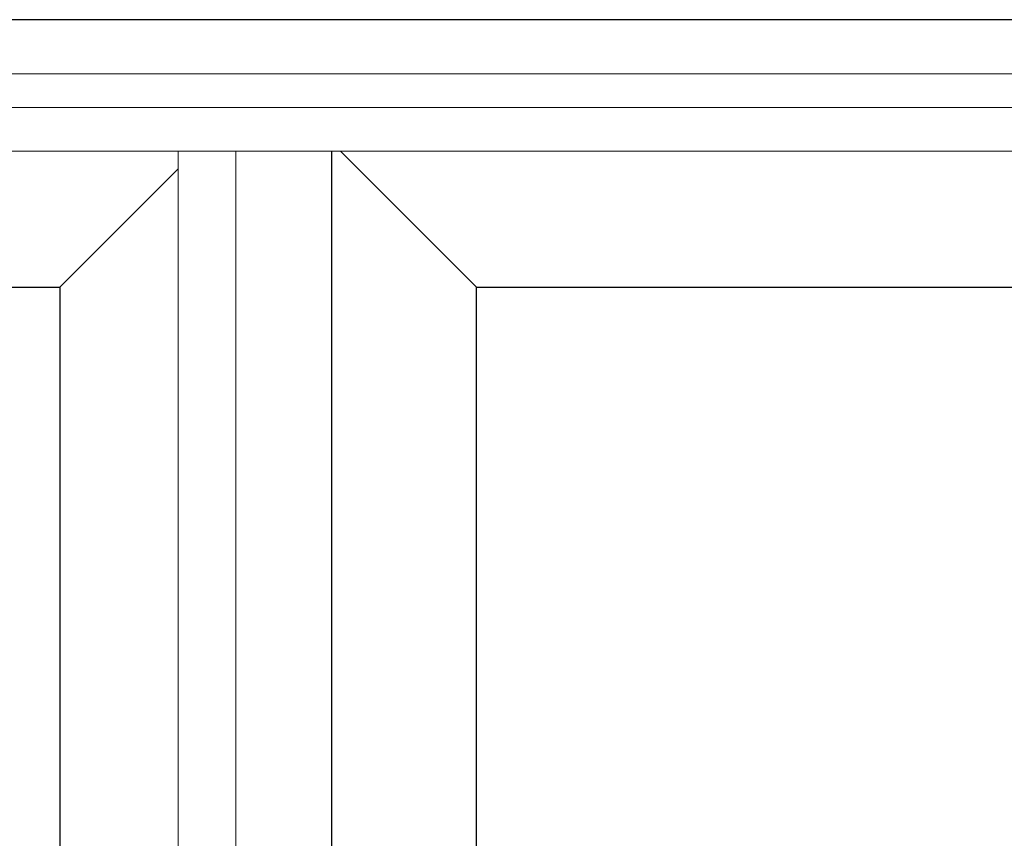
# Model space of a CAD drawing. Units: inches. Extents: x 0 to 432, y -476 to 119.
# Drawn here: x 217 to 231, y -164 to -152 of the extents above; entities that cross this region are included whole.
import ezdxf

# ---------------------------------------------------------------- set-up
doc = ezdxf.new("R2010")
doc.units = ezdxf.units.IN
doc.header["$MEASUREMENT"] = 0
doc.layers.add('ELEVATION DETAIL', color=7, linetype='Continuous')

msp = doc.modelspace()

# ---------------------------------------------------------------- linework, layer by layer
for points in [[(150, -231.5), (257, -231.5), (257, -152), (150, -152)], [(217.269, -193.309), (217.269, -226.562), (187.272, -226.562), (187.262, -155.813), (217.269, -155.813)], [(223.206, -226.562), (223.206, -155.813), (253.654, -155.813), (253.654, -226.562)]]:
    msp.add_lwpolyline(points, close=True)
at = {"layer": 'ELEVATION DETAIL', "lineweight": 5}
for p, q in [((256.156, -152.774), (150.844, -152.774)), ((256.156, -153.25), (150.844, -153.25)), ((256.156, -153.875), (150.844, -153.875)), ((218.956, -229.5), (218.956, -153.875)), ((219.776, -229.5), (219.776, -153.875)), ((223.206, -155.813), (221.268, -153.875)), ((217.269, -155.813), (218.956, -154.126))]:
    msp.add_line(p, q, dxfattribs=at)
at = {"layer": 'ELEVATION DETAIL'}
msp.add_line((221.139, -153.875), (221.139, -229.5), dxfattribs=at)

doc.saveas('drawing.dxf')
